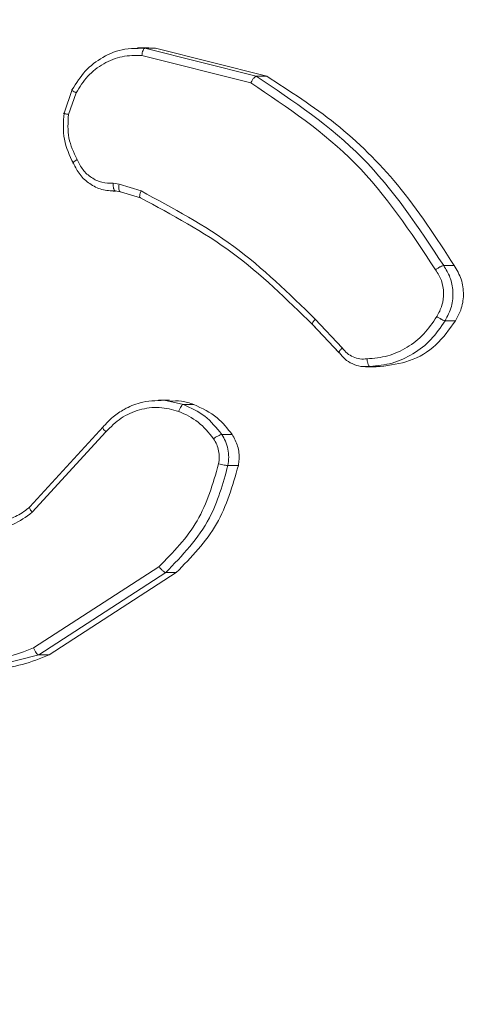
# Model space of a CAD drawing. Units: millimetres. Extents: x -154 to 1233, y 109 to 981.
# Drawn here: x 600 to 601, y 444 to 446 of the extents above; entities that cross this region are included whole.
import ezdxf

# ---------------------------------------------------------------- set-up
doc = ezdxf.new("R2010")
doc.units = ezdxf.units.MM
doc.header["$MEASUREMENT"] = 0
doc.layers.add('VP-DIM', color=7, linetype='Continuous')
doc.layers.add('VP-EQ', color=7, linetype='Continuous', true_color=0x8a3492)
doc.styles.get("Standard").update_dxf_attribs({"font": 'arial.ttf'})
doc.dimstyles.get("Standard").update_dxf_attribs({"dimtxt": 14, "dimasz": 20, "dimexe": 20, "dimexo": 50, "dimgap": 20, "dimtad": 0, "dimdec": 0, "dimzin": 0, "dimdsep": 46, "dimtxsty": 'Standard', "dimcen": -0.09, "dimadec": 0, "dimazin": 0, "dimtfac": 1, "dimtdec": 4, "dimtofl": 0, "dimtmove": 0, "dimatfit": 3, "dimfxl": 70, "dimfxlon": 1, "dimtolj": 1, "dimtzin": 0, "dimarcsym": 0})

# ---------------------------------------------------------------- blocks, each defined once
blk = doc.blocks.new('*D110')
at = {"layer": 'Defpoints', "color": 0}
for p in [(691.0089, 780.2255), (1114.0867, 780.2255), (489.7197, 108.5523)]:
    blk.add_point(p, dxfattribs=at)
at = {"layer": 'VP-DIM', "color": 0, "lineweight": -2}
for p, q in [((1044.0867, 780.2255), (1134.0867, 780.2255)), ((1114.0867, 760.2255), (1114.0867, 479.9289)), ((1114.0867, 128.5523), (1114.0867, 408.8489)), ((1044.0867, 108.5523), (1134.0867, 108.5523))]:
    blk.add_line(p, q, dxfattribs=at)
at = {"layer": 'VP-DIM', "color": 0}
for points in [[(1117.42, 760.2255), (1110.7534, 760.2255), (1114.0867, 780.2255)], [(1110.7534, 128.5523), (1117.42, 128.5523), (1114.0867, 108.5523)]]:
    blk.add_solid(points, dxfattribs=at)
at = {"layer": 'VP-DIM', "color": 0, "insert": (1114.0867, 444.3889), "char_height": 14, "attachment_point": 5, "rotation": 90}
blk.add_mtext('\\A1;675', dxfattribs=at)
blk = doc.blocks.new('*D111')
at = {"layer": 'Defpoints', "color": 0}
for p in [(478.4495, 896.5327), (702.2664, 444.2002), (478.4495, 444.1858)]:
    blk.add_point(p, dxfattribs=at)
at = {"layer": 'VP-DIM', "color": 0, "lineweight": -2}
for p, q in [((478.4495, 826.5327), (478.4495, 916.5327)), ((702.2664, 826.5327), (702.2664, 916.5327)), ((498.4495, 896.5327), (554.7409, 896.5327)), ((682.2664, 896.5327), (625.9749, 896.5327))]:
    blk.add_line(p, q, dxfattribs=at)
at = {"layer": 'VP-DIM', "color": 0}
for points in [[(498.4495, 899.8661), (498.4495, 893.1994), (478.4495, 896.5327)], [(682.2664, 893.1994), (682.2664, 899.8661), (702.2664, 896.5327)]]:
    blk.add_solid(points, dxfattribs=at)
at = {"layer": 'VP-DIM', "color": 0, "insert": (590.3579, 896.5327), "char_height": 14, "attachment_point": 5}
blk.add_mtext('\\A1;225', dxfattribs=at)
blk = doc.blocks.new('WD0594_')
at = {"color": 0, "linetype": 'Continuous', "lineweight": 18}
for p, q in [((2081.9014, 552.7951), (2081.8683, 552.9263)), ((2082.2974, 552.8184), (2082.511, 552.6228)), ((2082.1214, 552.4552), (2081.9014, 552.7951)), ((2081.9014, 552.7673), (2081.9014, 552.7951)), ((2082.1371, 552.4735), (2081.9199, 552.809)), ((2082.2827, 552.8123), (2082.4981, 552.6152)), ((2082.1214, 552.4274), (2081.9014, 552.7673)), ((2083.3469, 552.7155), (2083.4045, 552.6953)), ((2083.35, 552.7274), (2083.4135, 552.7053)), ((2083.1423, 552.5908), (2083.1402, 552.5768)), ((2083.1421, 552.5958), (2083.1421, 552.5895)), ((2083.1604, 552.5803), (2083.1424, 552.5215)), ((2083.1627, 552.5957), (2083.1604, 552.5803)), ((2083.1238, 552.5227), (2083.1401, 552.5764)), ((2083.5232, 552.5288), (2083.524, 552.5111)), ((2083.5249, 552.5009), (2083.5249, 552.5312)), ((2083.5046, 552.5192), (2083.4316, 552.2276)), ((2083.524, 552.5111), (2083.4492, 552.2133)), ((2083.524, 552.4831), (2083.524, 552.5111)), ((2083.5242, 552.5009), (2083.524, 552.4831)), ((2082.5828, 552.445), (2082.5828, 552.4746)), ((2083.524, 552.4831), (2083.4492, 552.1853)), ((2082.1214, 552.4274), (2082.1214, 552.4552)), ((2082.5823, 552.4598), (2082.5713, 552.4081)), ((2082.5713, 552.3802), (2082.5713, 552.4081)), ((2082.4079, 552.2611), (2082.4079, 552.289)), ((2082.491, 552.2777), (2082.491, 552.3057)), ((2083.4492, 552.1853), (2083.4492, 552.2133)), ((2082.7864, 552.064), (2082.7097, 551.9916)), ((2082.7103, 551.9922), (2082.7846, 552.0623)), ((2082.7224, 551.9831), (2082.7991, 552.0554)), ((2082.6721, 551.921), (2082.6721, 551.8926)), ((2082.6728, 551.8817), (2082.6728, 551.9093)), ((2082.6728, 551.8817), (2082.6733, 551.8926)), ((2082.7951, 551.6805), (2082.7951, 551.7084)), ((2082.9427, 551.6839), (2082.9427, 551.7119))]:
    blk.add_line(p, q, dxfattribs=at)
for points, knots in [([(2082.2788, 553.0348), (2082.2671, 553.0179), (2082.2435, 552.9841), (2082.2344, 552.923), (2082.2459, 552.8623), (2082.2705, 552.829), (2082.2827, 552.8123)], [0, 0, 0, 0, 0.25029, 0.500092, 0.750049, 1, 1, 1, 1]), ([(2081.9199, 552.809), (2081.9062, 552.845), (2081.8872, 552.8949), (2081.8901, 552.9473), (2081.8909, 552.9619)], [0, 0, 0, 0, 0.7205336, 1, 1, 1, 1]), ([(2081.9014, 552.7673), (2081.8825, 552.815), (2081.8607, 552.8697), (2081.8691, 552.9258), (2081.8701, 552.9331)], [0, 0, 0, 0, 0.870334, 1, 1, 1, 1]), ([(2082.2579, 552.9207), (2082.2578, 552.9201), (2082.2547, 552.9039), (2082.2621, 552.88), (2082.2756, 552.8459), (2082.2887, 552.8293), (2082.2974, 552.8184)], [0, 0, 0, 0, 0.015488, 0.446101, 0.635246, 1, 1, 1, 1]), ([(2082.2974, 552.8184), (2082.2972, 552.819), (2082.2968, 552.8203), (2082.2935, 552.8196), (2082.2886, 552.817), (2082.2847, 552.8139), (2082.2827, 552.8123)], [0, 0, 0, 0, 0.2501564, 0.4999895, 0.749828, 1, 1, 1, 1]), ([(2081.9014, 552.7951), (2081.9017, 552.7961), (2081.9023, 552.7981), (2081.9065, 552.8019), (2081.9127, 552.8058), (2081.9175, 552.8079), (2081.9199, 552.809)], [0, 0, 0, 0, 0.250162, 0.499998, 0.749836, 1, 1, 1, 1]), ([(2083.2163, 552.7024), (2083.2373, 552.7124), (2083.2794, 552.7323), (2083.3265, 552.729), (2083.35, 552.7274)], [0, 0, 0, 0, 0.500011, 1, 1, 1, 1]), ([(2083.3469, 552.7155), (2083.3256, 552.7168), (2083.283, 552.7195), (2083.2451, 552.7014), (2083.2261, 552.6923)], [0, 0, 0, 0, 0.500005, 1, 1, 1, 1]), ([(2083.3469, 552.7155), (2083.3472, 552.7168), (2083.3477, 552.7195), (2083.3484, 552.7228), (2083.349, 552.7255), (2083.3496, 552.7279), (2083.35, 552.7292), (2083.35, 552.728), (2083.35, 552.7274)], [0, 0, 0, 0, 0.141325, 0.278172, 0.410282, 0.537531, 0.777738, 1, 1, 1, 1]), ([(2083.1422, 552.5901), (2083.1428, 552.6023), (2083.144, 552.6265), (2083.1603, 552.6593), (2083.1844, 552.6861), (2083.2057, 552.697), (2083.2163, 552.7024)], [0, 0, 0, 0, 0.259364, 0.512478, 0.759353, 1, 1, 1, 1]), ([(2083.2261, 552.6923), (2083.2167, 552.6876), (2083.1977, 552.6781), (2083.1769, 552.6544), (2083.1637, 552.6263), (2083.163, 552.6059), (2083.1627, 552.5957)], [0, 0, 0, 0, 0.250056, 0.49999, 0.749927, 1, 1, 1, 1]), ([(2083.2163, 552.7024), (2083.2164, 552.703), (2083.2167, 552.7043), (2083.2184, 552.7033), (2083.2204, 552.7012), (2083.2221, 552.6989), (2083.2241, 552.6959), (2083.2255, 552.6935), (2083.2261, 552.6923)], [0, 0, 0, 0, 0.2269722, 0.4686553, 0.5955033, 0.7264568, 0.8613703, 1, 1, 1, 1]), ([(2083.4135, 552.7053), (2083.4134, 552.706), (2083.4132, 552.7073), (2083.4108, 552.705), (2083.4078, 552.7008), (2083.4056, 552.6971), (2083.4045, 552.6953)], [0, 0, 0, 0, 0.279827, 0.559072, 0.779491, 1, 1, 1, 1]), ([(2083.4045, 552.6953), (2083.4202, 552.6855), (2083.4514, 552.666), (2083.4846, 552.6224), (2083.5048, 552.5722), (2083.5047, 552.5369), (2083.5046, 552.5192)], [0, 0, 0, 0, 0.25005, 0.499999, 0.749952, 1, 1, 1, 1]), ([(2083.4135, 552.7053), (2083.4308, 552.6946), (2083.4654, 552.6731), (2083.5026, 552.6236), (2083.5232, 552.5737), (2083.5232, 552.5407), (2083.5232, 552.5288)], [0, 0, 0, 0, 0.270671, 0.541246, 0.833215, 1, 1, 1, 1]), ([(2082.511, 552.6228), (2082.5108, 552.6235), (2082.5104, 552.6249), (2082.507, 552.6233), (2082.5026, 552.6199), (2082.4996, 552.6168), (2082.4981, 552.6152)], [0, 0, 0, 0, 0.279831, 0.559069, 0.779488, 1, 1, 1, 1]), ([(2082.4981, 552.6152), (2082.5111, 552.6023), (2082.5371, 552.5764), (2082.559, 552.5263), (2082.5664, 552.4725), (2082.5573, 552.4379), (2082.5527, 552.4206)], [0, 0, 0, 0, 0.249971, 0.49995, 0.749852, 1, 1, 1, 1]), ([(2082.511, 552.6228), (2082.5145, 552.6198), (2082.5242, 552.6114), (2082.541, 552.5932), (2082.561, 552.5639), (2082.5806, 552.5185), (2082.5817, 552.4815), (2082.5823, 552.4598)], [0, 0, 0, 0, 0.073058, 0.20509, 0.396, 0.645649, 1, 1, 1, 1]), ([(2083.1401, 552.5764), (2083.1405, 552.5774), (2083.1413, 552.5792), (2083.1467, 552.5807), (2083.1534, 552.581), (2083.1581, 552.5806), (2083.1604, 552.5803)], [0, 0, 0, 0, 0.279829, 0.559048, 0.779477, 1, 1, 1, 1]), ([(2083.1422, 552.5901), (2083.1424, 552.5909), (2083.143, 552.5925), (2083.1466, 552.5941), (2083.1506, 552.5951), (2083.1542, 552.5956), (2083.1583, 552.5958), (2083.1612, 552.5958), (2083.1627, 552.5957)], [0, 0, 0, 0, 0.227895, 0.469896, 0.596684, 0.727415, 0.861936, 1, 1, 1, 1]), ([(2083.1238, 552.5227), (2083.1241, 552.5235), (2083.1248, 552.5252), (2083.1298, 552.5253), (2083.136, 552.524), (2083.1403, 552.5223), (2083.1424, 552.5215)], [0, 0, 0, 0, 0.279829, 0.559041, 0.779473, 1, 1, 1, 1]), ([(2082.7846, 552.0623), (2082.8525, 552.1316), (2082.9883, 552.2701), (2083.0786, 552.4385), (2083.1238, 552.5227)], [0, 0, 0, 0, 0.500001, 1, 1, 1, 1]), ([(2082.7991, 552.0554), (2082.8678, 552.1255), (2083.0052, 552.2658), (2083.0967, 552.4363), (2083.1424, 552.5215)], [0, 0, 0, 0, 0.500002, 1, 1, 1, 1]), ([(2083.524, 552.5111), (2083.5237, 552.512), (2083.5231, 552.5137), (2083.5187, 552.5162), (2083.5123, 552.5182), (2083.5072, 552.5189), (2083.5046, 552.5192)], [0, 0, 0, 0, 0.249936, 0.499877, 0.749576, 1, 1, 1, 1]), ([(2082.1214, 552.4552), (2082.1217, 552.4562), (2082.1222, 552.4583), (2082.1259, 552.4631), (2082.131, 552.4685), (2082.1351, 552.4718), (2082.1371, 552.4735)], [0, 0, 0, 0, 0.250157, 0.5, 0.749843, 1, 1, 1, 1]), ([(2082.4122, 552.3138), (2082.3591, 552.3293), (2082.253, 552.3602), (2082.1757, 552.4357), (2082.1371, 552.4735)], [0, 0, 0, 0, 0.4999925, 1, 1, 1, 1]), ([(2082.4079, 552.289), (2082.3593, 552.3025), (2082.2486, 552.3332), (2082.1671, 552.4113), (2082.1214, 552.4552)], [0, 0, 0, 0, 0.439108, 1, 1, 1, 1]), ([(2082.5798, 552.445), (2082.5806, 552.4342), (2082.5821, 552.4121), (2082.575, 552.391), (2082.5713, 552.3802)], [0, 0, 0, 0, 0.486689, 1, 1, 1, 1]), ([(2082.4079, 552.2611), (2082.3536, 552.2767), (2082.2429, 552.3085), (2082.1624, 552.3873), (2082.1214, 552.4274)], [0, 0, 0, 0, 0.490879, 1, 1, 1, 1]), ([(2082.5527, 552.4206), (2082.5443, 552.4024), (2082.5274, 552.366), (2082.4955, 552.3402), (2082.4795, 552.3273)], [0, 0, 0, 0, 0.500004, 1, 1, 1, 1]), ([(2082.5713, 552.4081), (2082.571, 552.409), (2082.5704, 552.4109), (2082.5661, 552.4144), (2082.56, 552.4179), (2082.5551, 552.4197), (2082.5527, 552.4206)], [0, 0, 0, 0, 0.249937, 0.499876, 0.749567, 1, 1, 1, 1]), ([(2082.5713, 552.4081), (2082.5621, 552.3881), (2082.5437, 552.3481), (2082.5086, 552.3198), (2082.491, 552.3057)], [0, 0, 0, 0, 0.499998, 1, 1, 1, 1]), ([(2082.5713, 552.3802), (2082.561, 552.3582), (2082.5422, 552.3182), (2082.5069, 552.2903), (2082.491, 552.2777)], [0, 0, 0, 0, 0.55112, 1, 1, 1, 1]), ([(2082.4079, 552.289), (2082.408, 552.2902), (2082.4082, 552.2925), (2082.4092, 552.2989), (2082.4106, 552.3064), (2082.4116, 552.3113), (2082.4122, 552.3138)], [0, 0, 0, 0, 0.25015, 0.5, 0.74985, 1, 1, 1, 1]), ([(2082.4795, 552.3273), (2082.4745, 552.3243), (2082.4645, 552.3184), (2082.4475, 552.3135), (2082.4297, 552.3114), (2082.418, 552.313), (2082.4122, 552.3138)], [0, 0, 0, 0, 0.249936, 0.499997, 0.750059, 1, 1, 1, 1]), ([(2082.491, 552.3057), (2082.4908, 552.307), (2082.4903, 552.3095), (2082.4873, 552.3156), (2082.4835, 552.3219), (2082.4808, 552.3255), (2082.4795, 552.3273)], [0, 0, 0, 0, 0.27959, 0.558978, 0.779278, 1, 1, 1, 1]), ([(2082.491, 552.3057), (2082.485, 552.3021), (2082.4729, 552.2948), (2082.4521, 552.2886), (2082.43, 552.286), (2082.4153, 552.288), (2082.4079, 552.289)], [0, 0, 0, 0, 0.243931, 0.491905, 0.743927, 1, 1, 1, 1]), ([(2082.491, 552.2777), (2082.4808, 552.2721), (2082.4603, 552.2609), (2082.4304, 552.2577), (2082.4133, 552.2603), (2082.4079, 552.2611)], [0, 0, 0, 0, 0.405354, 0.810707, 1, 1, 1, 1]), ([(2083.4316, 552.2276), (2083.3656, 552.1296), (2083.2337, 551.9335), (2083.0323, 551.8003), (2082.9316, 551.7336)], [0, 0, 0, 0, 0.500002, 1, 1, 1, 1]), ([(2083.4492, 552.2133), (2083.3825, 552.1137), (2083.2491, 551.9146), (2083.0448, 551.7795), (2082.9427, 551.7119)], [0, 0, 0, 0, 0.5000011, 1, 1, 1, 1]), ([(2083.4492, 552.2133), (2083.449, 552.214), (2083.4486, 552.2157), (2083.4459, 552.2186), (2083.4427, 552.2212), (2083.4395, 552.2234), (2083.4357, 552.2256), (2083.433, 552.2269), (2083.4316, 552.2276)], [0, 0, 0, 0, 0.201447, 0.434862, 0.563805, 0.700918, 0.846456, 1, 1, 1, 1]), ([(2083.4492, 552.1853), (2083.4088, 552.1226), (2083.3269, 551.9953), (2083.1571, 551.8226), (2083.0169, 551.7319), (2082.9427, 551.6839)], [0, 0, 0, 0, 0.313905, 0.636912, 1, 1, 1, 1]), ([(2082.7846, 552.0623), (2082.7847, 552.0627), (2082.7848, 552.0636), (2082.7857, 552.064), (2082.787, 552.064), (2082.7888, 552.0633), (2082.791, 552.062), (2082.7935, 552.0602), (2082.7962, 552.058), (2082.7981, 552.0563), (2082.7991, 552.0554)], [0, 0, 0, 0, 0.125042, 0.250176, 0.375234, 0.5, 0.624766, 0.749824, 0.874958, 1, 1, 1, 1]), ([(2082.6728, 551.9093), (2082.6724, 551.9175), (2082.6716, 551.9338), (2082.6793, 551.9568), (2082.6916, 551.9765), (2082.7033, 551.9862), (2082.7089, 551.9909)], [0, 0, 0, 0, 0.2628877, 0.5249669, 0.7706741, 1, 1, 1, 1]), ([(2082.6931, 551.917), (2082.6927, 551.9233), (2082.6919, 551.9359), (2082.6975, 551.9542), (2082.7074, 551.9707), (2082.7174, 551.9789), (2082.7224, 551.9831)], [0, 0, 0, 0, 0.250034, 0.500003, 0.749967, 1, 1, 1, 1]), ([(2082.7089, 551.9909), (2082.7091, 551.9915), (2082.7094, 551.9928), (2082.7115, 551.9923), (2082.7141, 551.9907), (2082.7165, 551.9888), (2082.7194, 551.9863), (2082.7214, 551.9842), (2082.7224, 551.9831)], [0, 0, 0, 0, 0.212972, 0.450057, 0.578032, 0.712437, 0.853191, 1, 1, 1, 1]), ([(2082.6728, 551.9093), (2082.6731, 551.9102), (2082.6737, 551.9118), (2082.6782, 551.9142), (2082.6838, 551.9158), (2082.689, 551.9167), (2082.6917, 551.9169), (2082.6931, 551.917)], [0, 0, 0, 0, 0.241836, 0.488716, 0.740846, 0.869798, 1, 1, 1, 1]), ([(2082.8063, 551.7304), (2082.7901, 551.7413), (2082.7578, 551.7631), (2082.7223, 551.8089), (2082.6984, 551.861), (2082.6949, 551.8984), (2082.6931, 551.917)], [0, 0, 0, 0, 0.250031, 0.500002, 0.749972, 1, 1, 1, 1]), ([(2082.7951, 551.6805), (2082.7723, 551.6968), (2082.7267, 551.7294), (2082.6829, 551.8017), (2082.6762, 551.8551), (2082.6728, 551.8817)], [0, 0, 0, 0, 0.334385, 0.668767, 1, 1, 1, 1]), ([(2082.7951, 551.7084), (2082.7953, 551.7094), (2082.7957, 551.7113), (2082.7976, 551.7157), (2082.7998, 551.7198), (2082.8017, 551.7233), (2082.8039, 551.7269), (2082.8055, 551.7293), (2082.8063, 551.7304)], [0, 0, 0, 0, 0.222308, 0.462562, 0.589825, 0.721915, 0.858717, 1, 1, 1, 1]), ([(2082.9427, 551.7119), (2082.9325, 551.7057), (2082.9116, 551.6928), (2082.8733, 551.6856), (2082.832, 551.6889), (2082.8076, 551.7018), (2082.7951, 551.7084)], [0, 0, 0, 0, 0.230277, 0.473701, 0.730275, 1, 1, 1, 1]), ([(2082.9316, 551.7336), (2082.9222, 551.7278), (2082.9034, 551.7162), (2082.8697, 551.7107), (2082.8357, 551.7145), (2082.8161, 551.7251), (2082.8063, 551.7304)], [0, 0, 0, 0, 0.250069, 0.499997, 0.749923, 1, 1, 1, 1]), ([(2082.9427, 551.7119), (2082.9425, 551.7129), (2082.9422, 551.715), (2082.9403, 551.7194), (2082.9382, 551.7235), (2082.9362, 551.7268), (2082.934, 551.7303), (2082.9324, 551.7325), (2082.9316, 551.7336)], [0, 0, 0, 0, 0.228195, 0.470487, 0.597211, 0.727742, 0.862126, 1, 1, 1, 1]), ([(2082.9427, 551.6839), (2082.9308, 551.6768), (2082.9071, 551.6626), (2082.8646, 551.6572), (2082.8257, 551.6634), (2082.8043, 551.6753), (2082.7951, 551.6805)], [0, 0, 0, 0, 0.265724, 0.531446, 0.797215, 1, 1, 1, 1])]:
    blk.add_open_spline(points, degree=3, knots=knots, dxfattribs=at)
blk.add_open_spline([(2082.7951, 551.7084), (2082.7777, 551.7202), (2082.7429, 551.7436), (2082.7047, 551.793), (2082.6787, 551.8489), (2082.6748, 551.8892), (2082.6728, 551.9093)], degree=3, dxfattribs=at)
blk = doc.blocks.new('WD0594_2D')
at = {"layer": 'VP-EQ', "color": 0, "rotation": 90.0000000000001}
blk.add_blockref('WD0594_', (1153.0745, -1637.2604), dxfattribs=at)

msp = doc.modelspace()

# ---------------------------------------------------------------- block references
at = {"layer": 'VP-EQ', "color": 0}
msp.add_blockref('WD0594_2D', (0, 0), dxfattribs=at)

# ---------------------------------------------------------------- dimensions: what is measured, and where the dimension line sits
at = {"layer": 'VP-DIM', "color": 0}
dim = msp.add_linear_dim(base=(478.4495, 896.5327), p1=(702.2664, 444.2002), p2=(478.4495, 444.1858), text='225', dimstyle='Standard', dxfattribs=at)
dim.commit()
dim.dimension.update_dxf_attribs({"geometry": '*D111', "text_midpoint": (590.3579, 896.5327)})
dim = msp.add_linear_dim(base=(1114.0867, 780.2255), p1=(489.7197, 108.5523), p2=(691.0089, 780.2255), angle=90, text='675', dimstyle='Standard', dxfattribs=at)
dim.commit()
dim.dimension.update_dxf_attribs({"geometry": '*D110', "text_midpoint": (1114.0867, 444.3889)})

doc.saveas('drawing.dxf')
